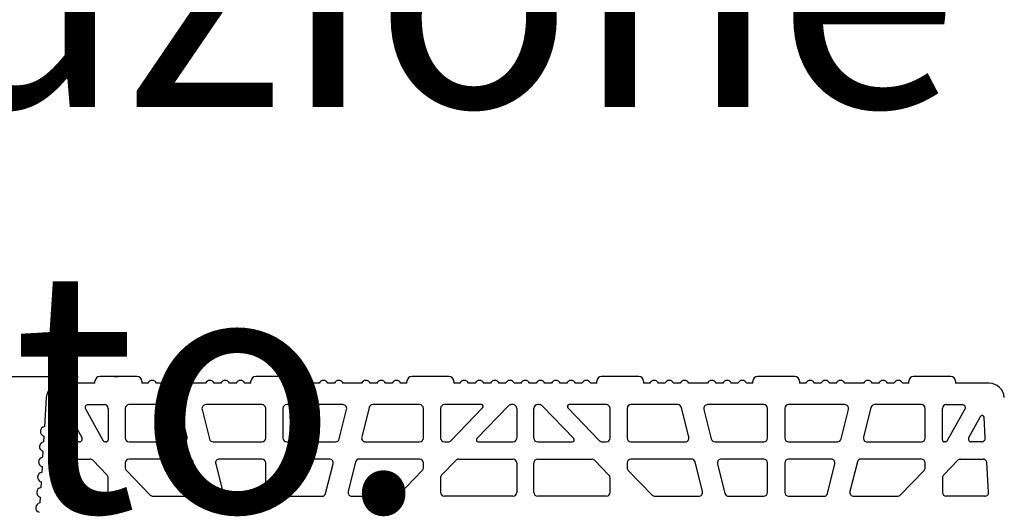
# Model space of a CAD drawing. Extents: x -8785 to 76011, y -12622 to -3731.
# Drawn here: x -5058 to -4815, y -9330 to -9208 of the extents above; entities that cross this region are included whole.
import ezdxf

# ---------------------------------------------------------------- set-up
doc = ezdxf.new("R2010")
doc.units = 0
doc.linetypes.add('DASHED', pattern=[15, 12, -3])
for name, color, linetype in [('BLOCCHI', 255, 'CONTINUOUS'), ('TAS', 7, 'CONTINUOUS'), ('Testo', 255, 'CONTINUOUS')]:
    doc.layers.add(name, color=color, linetype=linetype)
doc.styles.get("Standard").update_dxf_attribs({"font": 'verdana.ttf'})

msp = doc.modelspace()

# ---------------------------------------------------------------- linework, layer by layer
at = {"layer": 'BLOCCHI', "color": 1, "linetype": 'Continuous'}
for p, q in [((-5039.6355, -9297.7258), (-5047.9173, -9297.7258)), ((-5039.6355, -9297.7258), (-5039.6355, -9297.2541)), ((-5029.2583, -9296.0749), (-5038.4563, -9296.0749)), ((-5028.079, -9297.2541), (-5028.079, -9297.7258)), ((-5026.5655, -9297.7258), (-5028.079, -9297.7258)), ((-5022.7919, -9297.7258), (-5024.4039, -9297.7258)), ((-5019.0184, -9297.7258), (-5020.6303, -9297.7258)), ((-5012.2967, -9297.7258), (-5016.8568, -9297.7258)), ((-5008.5231, -9297.7258), (-5010.1351, -9297.7258)), ((-5004.7496, -9297.7258), (-5006.3616, -9297.7258)), ((-5001.0745, -9297.7258), (-5002.588, -9297.7258)), ((-5001.0745, -9297.7258), (-5001.0745, -9297.2541)), ((-4990.6972, -9296.0749), (-4999.8952, -9296.0749)), ((-4989.518, -9297.2541), (-4989.518, -9297.7258)), ((-4988.0044, -9297.7258), (-4989.518, -9297.7258)), ((-4984.2309, -9297.7258), (-4985.8428, -9297.7258)), ((-4980.4573, -9297.7258), (-4982.0693, -9297.7258)), ((-4973.7356, -9297.7258), (-4978.2957, -9297.7258)), ((-4969.9621, -9297.7258), (-4971.5741, -9297.7258)), ((-4966.1885, -9297.7258), (-4967.8005, -9297.7258)), ((-4962.5134, -9297.7258), (-4964.0269, -9297.7258)), ((-4962.5134, -9297.7258), (-4962.5134, -9297.2541)), ((-4952.1361, -9296.0749), (-4961.3342, -9296.0749)), ((-4950.9569, -9297.2541), (-4950.9569, -9297.7258)), ((-4949.4434, -9297.7258), (-4950.9569, -9297.7258)), ((-4945.6698, -9297.7258), (-4947.2818, -9297.7258)), ((-4941.8962, -9297.7258), (-4943.5082, -9297.7258)), ((-4938.1227, -9297.7258), (-4939.7347, -9297.7258)), ((-4934.3491, -9297.7258), (-4935.9611, -9297.7258)), ((-4930.5756, -9297.7258), (-4932.1875, -9297.7258)), ((-4926.802, -9297.7258), (-4928.414, -9297.7258)), ((-4923.0284, -9297.7258), (-4924.6404, -9297.7258)), ((-4919.2549, -9297.7258), (-4920.8669, -9297.7258)), ((-4915.5798, -9297.7258), (-4917.0933, -9297.7258)), ((-4915.5798, -9297.7258), (-4915.5798, -9297.2541)), ((-4905.2025, -9296.0749), (-4914.4005, -9296.0749)), ((-4904.0232, -9297.2541), (-4904.0232, -9297.7258)), ((-4902.5097, -9297.7258), (-4904.0232, -9297.7258)), ((-4898.7361, -9297.7258), (-4900.3481, -9297.7258)), ((-4894.9626, -9297.7258), (-4896.5746, -9297.7258)), ((-4888.2409, -9297.7258), (-4892.801, -9297.7258)), ((-4884.4674, -9297.7258), (-4886.0793, -9297.7258)), ((-4880.6938, -9297.7258), (-4882.3058, -9297.7258)), ((-4877.0187, -9297.7258), (-4878.5322, -9297.7258)), ((-4877.0187, -9297.7258), (-4877.0187, -9297.2541)), ((-4866.6414, -9296.0749), (-4875.8395, -9296.0749)), ((-4865.4622, -9297.2541), (-4865.4622, -9297.7258)), ((-4863.9486, -9297.7258), (-4865.4622, -9297.7258)), ((-4860.1751, -9297.7258), (-4861.7871, -9297.7258)), ((-4856.4015, -9297.7258), (-4858.0135, -9297.7258)), ((-4849.6799, -9297.7258), (-4854.2399, -9297.7258)), ((-4845.9063, -9297.7258), (-4847.5183, -9297.7258)), ((-4842.1327, -9297.7258), (-4843.7447, -9297.7258)), ((-4838.4576, -9297.7258), (-4839.9712, -9297.7258)), ((-4838.4576, -9297.7258), (-4838.4576, -9297.2541)), ((-4828.0803, -9296.0749), (-4837.2784, -9296.0749)), ((-4826.9011, -9297.2541), (-4826.9011, -9297.7258)), ((-4818.6194, -9297.7258), (-4826.9011, -9297.7258)), ((-5051.6839, -9301.2711), (-5052.1203, -9308.4704)), ((-5052.26, -9310.777), (-5052.3485, -9312.237)), ((-5052.4883, -9314.5436), (-5052.5768, -9316.0037)), ((-5052.7166, -9318.3103), (-5052.8051, -9319.7703)), ((-5052.9449, -9322.0769), (-5053.0334, -9323.537)), ((-5053.1732, -9325.8435), (-5053.2617, -9327.3036))]:
    msp.add_line(p, q, dxfattribs=at)
at = {"layer": 'BLOCCHI', "color": 7, "linetype": 'Continuous'}
for p, q in [((-5041.9848, -9304.0599), (-5037.5941, -9311.9642)), ((-5041.3663, -9303.0088), (-5037.3242, -9303.0088)), ((-5036.3808, -9303.9522), (-5036.3808, -9311.7352)), ((-5032.1356, -9303.9522), (-5032.1356, -9311.2635)), ((-5019.6286, -9303.0088), (-5031.1922, -9303.0088)), ((-5016.8903, -9311.0353), (-5018.7132, -9303.724)), ((-5013.1547, -9304.1804), (-5011.3318, -9311.4917)), ((-4998.3622, -9303.0088), (-5012.2394, -9303.0088)), ((-4997.4188, -9311.2635), (-4997.4188, -9303.9522)), ((-4993.1736, -9303.9522), (-4993.1736, -9311.2635)), ((-4978.3531, -9303.0088), (-4992.2302, -9303.0088)), ((-4979.2606, -9311.4917), (-4977.4377, -9304.1804)), ((-4971.8792, -9303.724), (-4973.7021, -9311.0353)), ((-4959.4002, -9303.0088), (-4970.9638, -9303.0088)), ((-4958.4568, -9311.2635), (-4958.4568, -9303.9522)), ((-4954.2116, -9303.9522), (-4954.2116, -9311.2635)), ((-4944.1432, -9303.0088), (-4953.2682, -9303.0088)), ((-4951.6363, -9311.9188), (-4943.8039, -9303.8082)), ((-4937.4086, -9303.2969), (-4945.2409, -9311.4075)), ((-4936.3343, -9303.0088), (-4936.7299, -9303.0088)), ((-4935.3909, -9303.9522), (-4935.3909, -9311.2635)), ((-4931.1457, -9311.2635), (-4931.1457, -9303.9522)), ((-4929.8067, -9303.0088), (-4930.2023, -9303.0088)), ((-4921.2957, -9311.4075), (-4929.1281, -9303.2969)), ((-4922.7327, -9303.8082), (-4914.9004, -9311.9188)), ((-4913.2685, -9303.0088), (-4922.3934, -9303.0088)), ((-4912.3251, -9311.2635), (-4912.3251, -9303.9522)), ((-4908.0798, -9303.9522), (-4908.0798, -9311.2635)), ((-4895.5728, -9303.0088), (-4907.1364, -9303.0088)), ((-4892.8346, -9311.0353), (-4894.6575, -9303.724)), ((-4889.0989, -9304.1804), (-4887.276, -9311.4917)), ((-4874.3064, -9303.0088), (-4888.1836, -9303.0088)), ((-4873.3631, -9311.2635), (-4873.3631, -9303.9522)), ((-4869.1178, -9303.9522), (-4869.1178, -9311.2635)), ((-4854.2973, -9303.0088), (-4868.1744, -9303.0088)), ((-4855.2048, -9311.4917), (-4853.3819, -9304.1804)), ((-4847.8234, -9303.724), (-4849.6463, -9311.0353)), ((-4835.3444, -9303.0088), (-4846.908, -9303.0088)), ((-4834.401, -9311.2635), (-4834.401, -9303.9522)), ((-4830.1558, -9311.7352), (-4830.1558, -9303.9522)), ((-4829.2124, -9303.0088), (-4825.1703, -9303.0088)), ((-4828.9426, -9311.9642), (-4824.5518, -9304.0599)), ((-5046.6857, -9306.13), (-5046.9934, -9311.2064)), ((-5045.8026, -9305.9295), (-5042.8994, -9311.1557)), ((-4823.6372, -9311.1557), (-4820.7341, -9305.9295)), ((-4819.5432, -9311.2064), (-4819.8509, -9306.13)), ((-5043.518, -9312.2069), (-5046.0517, -9312.2069)), ((-5036.8525, -9312.2069), (-5037.1817, -9312.2069)), ((-5031.1922, -9312.2069), (-5017.8057, -9312.2069)), ((-5010.4164, -9312.2069), (-4998.3622, -9312.2069)), ((-4992.2302, -9312.2069), (-4980.176, -9312.2069)), ((-4972.7867, -9312.2069), (-4959.4002, -9312.2069)), ((-4953.2682, -9312.2069), (-4952.3149, -9312.2069)), ((-4944.9016, -9312.2069), (-4936.3343, -9312.2069)), ((-4930.2023, -9312.2069), (-4921.6351, -9312.2069)), ((-4914.2218, -9312.2069), (-4913.2685, -9312.2069)), ((-4907.1364, -9312.2069), (-4893.7499, -9312.2069)), ((-4886.3607, -9312.2069), (-4874.3064, -9312.2069)), ((-4868.1744, -9312.2069), (-4856.1202, -9312.2069)), ((-4848.7309, -9312.2069), (-4835.3444, -9312.2069)), ((-4829.3549, -9312.2069), (-4829.6841, -9312.2069)), ((-4820.4849, -9312.2069), (-4823.0187, -9312.2069)), ((-5046.4234, -9316.4521), (-5040.8804, -9316.4521)), ((-5036.6456, -9320.4227), (-5040.2018, -9316.7402)), ((-5016.2768, -9316.4521), (-5031.1922, -9316.4521)), ((-5013.5385, -9324.4786), (-5015.3614, -9317.1673)), ((-4998.3622, -9316.4521), (-5008.8876, -9316.4521)), ((-4981.7049, -9316.4521), (-4992.2302, -9316.4521)), ((-4975.231, -9317.1673), (-4977.0539, -9324.4786)), ((-4959.4002, -9316.4521), (-4974.3156, -9316.4521)), ((-4950.3906, -9316.7402), (-4953.9468, -9320.4227)), ((-4949.712, -9316.4521), (-4936.3343, -9316.4521)), ((-4930.2023, -9316.4521), (-4916.8247, -9316.4521)), ((-4912.5898, -9320.4227), (-4916.146, -9316.7402)), ((-4892.221, -9316.4521), (-4907.1364, -9316.4521)), ((-4889.4828, -9324.4786), (-4891.3057, -9317.1673)), ((-4874.3064, -9316.4521), (-4884.8318, -9316.4521)), ((-4857.6491, -9316.4521), (-4868.1744, -9316.4521)), ((-4851.1752, -9317.1673), (-4852.9981, -9324.4786)), ((-4835.3444, -9316.4521), (-4850.2598, -9316.4521)), ((-4826.3348, -9316.7402), (-4829.891, -9320.4227)), ((-4825.6562, -9316.4521), (-4820.1133, -9316.4521)), ((-5047.365, -9317.3384), (-5047.8081, -9324.6497)), ((-5032.1356, -9317.3955), (-5032.1356, -9318.6006)), ((-5031.8708, -9319.2559), (-5025.9741, -9325.3621)), ((-5009.8029, -9317.6237), (-5007.98, -9324.935)), ((-4997.4188, -9324.7068), (-4997.4188, -9317.3955)), ((-4993.1736, -9317.3955), (-4993.1736, -9324.7068)), ((-4982.6124, -9324.935), (-4980.7895, -9317.6237)), ((-4964.6183, -9325.3621), (-4958.7216, -9319.2559)), ((-4958.4568, -9318.6006), (-4958.4568, -9317.3955)), ((-4935.3909, -9317.3955), (-4935.3909, -9324.7068)), ((-4931.1457, -9324.7068), (-4931.1457, -9317.3955)), ((-4908.0798, -9317.3955), (-4908.0798, -9318.6006)), ((-4907.815, -9319.2559), (-4901.9183, -9325.3621)), ((-4885.7471, -9317.6237), (-4883.9242, -9324.935)), ((-4873.3631, -9324.7068), (-4873.3631, -9317.3955)), ((-4869.1178, -9317.3955), (-4869.1178, -9324.7068)), ((-4858.5566, -9324.935), (-4856.7337, -9317.6237)), ((-4840.5625, -9325.3621), (-4834.6658, -9319.2559)), ((-4834.401, -9318.6006), (-4834.401, -9317.3955)), ((-4818.7285, -9324.6497), (-4819.1716, -9317.3384)), ((-5036.3808, -9324.7068), (-5036.3808, -9321.0781)), ((-4954.2116, -9321.0781), (-4954.2116, -9324.7068)), ((-4912.3251, -9324.7068), (-4912.3251, -9321.0781)), ((-4830.1558, -9321.0781), (-4830.1558, -9324.7068)), ((-5037.3242, -9325.6502), (-5046.8665, -9325.6502)), ((-5025.2955, -9325.6502), (-5014.4539, -9325.6502)), ((-5007.0647, -9325.6502), (-4998.3622, -9325.6502)), ((-4992.2302, -9325.6502), (-4983.5278, -9325.6502)), ((-4976.1385, -9325.6502), (-4965.2969, -9325.6502)), ((-4936.3343, -9325.6502), (-4953.2682, -9325.6502)), ((-4913.2685, -9325.6502), (-4930.2023, -9325.6502)), ((-4901.2397, -9325.6502), (-4890.3981, -9325.6502)), ((-4883.0089, -9325.6502), (-4874.3064, -9325.6502)), ((-4868.1744, -9325.6502), (-4859.472, -9325.6502)), ((-4852.0827, -9325.6502), (-4841.2411, -9325.6502)), ((-4819.6702, -9325.6502), (-4829.2124, -9325.6502))]:
    msp.add_line(p, q, dxfattribs=at)
at = {"layer": 'BLOCCHI', "color": 1, "linetype": 'Continuous'}
for centre, radius, start, end in [((-5047.9173, -9301.4994), 3.7736, 90, 176.531771), ((-5038.4563, -9297.2541), 1.1792, 90, 180), ((-5029.2583, -9297.2541), 1.1792, 0, 90), ((-5025.4847, -9298.1975), 1.1792, 23.578178, 156.421822), ((-5021.7111, -9298.1975), 1.1792, 90, 156.421822), ((-5021.7111, -9298.1975), 1.1792, 23.578178, 90), ((-5017.9376, -9298.1975), 1.1792, 23.578178, 156.421822), ((-5011.2159, -9298.1975), 1.1792, 23.578178, 156.421822), ((-5007.4424, -9298.1975), 1.1792, 23.578178, 156.421822), ((-5003.6688, -9298.1975), 1.1792, 23.578178, 156.421822), ((-4999.8952, -9297.2541), 1.1792, 90, 180), ((-4990.6972, -9297.2541), 1.1792, 0, 90), ((-4986.9236, -9298.1975), 1.1792, 23.578178, 156.421822), ((-4983.1501, -9298.1975), 1.1792, 23.578178, 156.421822), ((-4979.3765, -9298.1975), 1.1792, 23.578178, 156.421822), ((-4972.6549, -9298.1975), 1.1792, 23.578178, 156.421822), ((-4968.8813, -9298.1975), 1.1792, 23.578178, 156.421822), ((-4965.1077, -9298.1975), 1.1792, 23.578178, 156.421822), ((-4961.3342, -9297.2541), 1.1792, 90, 180), ((-4952.1361, -9297.2541), 1.1792, 0, 90), ((-4948.3626, -9298.1975), 1.1792, 23.578178, 156.421822), ((-4944.589, -9298.1975), 1.1792, 23.578178, 156.421822), ((-4940.8154, -9298.1975), 1.1792, 23.578178, 156.421822), ((-4937.0419, -9298.1975), 1.1792, 23.578178, 156.421822), ((-4933.2683, -9298.1975), 1.1792, 90, 156.421822), ((-4933.2683, -9298.1975), 1.1792, 23.578178, 90), ((-4929.4948, -9298.1975), 1.1792, 23.578178, 156.421822), ((-4925.7212, -9298.1975), 1.1792, 23.578178, 156.421822), ((-4921.9476, -9298.1975), 1.1792, 23.578178, 156.421822), ((-4918.1741, -9298.1975), 1.1792, 23.578178, 156.421822), ((-4914.4005, -9297.2541), 1.1792, 90, 180), ((-4905.2025, -9297.2541), 1.1792, 0, 90), ((-4901.4289, -9298.1975), 1.1792, 23.578178, 156.421822), ((-4897.6553, -9298.1975), 1.1792, 23.578178, 156.421822), ((-4893.8818, -9298.1975), 1.1792, 23.578178, 156.421822), ((-4887.1601, -9298.1975), 1.1792, 23.578178, 156.421822), ((-4883.3866, -9298.1975), 1.1792, 23.578178, 156.421822), ((-4879.613, -9298.1975), 1.1792, 23.578178, 156.421822), ((-4875.8395, -9297.2541), 1.1792, 90, 180), ((-4866.6414, -9297.2541), 1.1792, 0, 90), ((-4862.8678, -9298.1975), 1.1792, 23.578178, 156.421822), ((-4859.0943, -9298.1975), 1.1792, 23.578178, 156.421822), ((-4855.3207, -9298.1975), 1.1792, 23.578178, 156.421822), ((-4848.5991, -9298.1975), 1.1792, 23.578178, 156.421822), ((-4844.8255, -9298.1975), 1.1792, 90, 156.421822), ((-4844.8255, -9298.1975), 1.1792, 23.578178, 90), ((-4841.0519, -9298.1975), 1.1792, 23.578178, 156.421822), ((-4837.2784, -9297.2541), 1.1792, 90, 180), ((-4828.0803, -9297.2541), 1.1792, 0, 90), ((-5051.9547, -9309.6379), 1.1792, 98.06873, 254.994812), ((-5052.183, -9313.4046), 1.1792, 98.06873, 254.994812), ((-5052.4113, -9317.1712), 1.1792, 98.06873, 254.994812), ((-5052.6396, -9320.9379), 1.1792, 98.06873, 254.994812), ((-5052.8679, -9324.7045), 1.1792, 98.06873, 254.994812), ((-5053.0961, -9328.4712), 1.1792, 98.06873, 254.994812)]:
    msp.add_arc(centre, radius, start, end, dxfattribs=at)
at = {"layer": 'BLOCCHI', "color": 7, "linetype": 'Continuous'}
for centre, radius, start, end in [((-4818.6194, -9301.4994), 3.7736, 3.468229, 90), ((-5041.3663, -9303.7164), 0.7075, 90, 209.051841), ((-5037.3242, -9303.9522), 0.9434, 0, 90), ((-5031.1922, -9303.9522), 0.9434, 90, 180), ((-5019.6286, -9303.9522), 0.9434, 14, 90), ((-5012.2394, -9303.9522), 0.9434, 90, 194), ((-4998.3622, -9303.9522), 0.9434, 0, 90), ((-4992.2302, -9303.9522), 0.9434, 90, 180), ((-4978.3531, -9303.9522), 0.9434, 346, 90), ((-4970.9638, -9303.9522), 0.9434, 90, 166), ((-4959.4002, -9303.9522), 0.9434, 0, 90), ((-4953.2682, -9303.9522), 0.9434, 90, 180), ((-4944.1432, -9303.4805), 0.4717, 316, 90), ((-4936.7299, -9303.9522), 0.9434, 90, 136), ((-4936.3343, -9303.9522), 0.9434, 0, 90), ((-4930.2023, -9303.9522), 0.9434, 90, 180), ((-4929.8067, -9303.9522), 0.9434, 44, 90), ((-4922.3934, -9303.4805), 0.4717, 90, 224), ((-4913.2685, -9303.9522), 0.9434, 0, 90), ((-4907.1364, -9303.9522), 0.9434, 90, 180), ((-4895.5728, -9303.9522), 0.9434, 14, 90), ((-4888.1836, -9303.9522), 0.9434, 90, 194), ((-4874.3064, -9303.9522), 0.9434, 0, 90), ((-4868.1744, -9303.9522), 0.9434, 90, 180), ((-4854.2973, -9303.9522), 0.9434, 346, 90), ((-4846.908, -9303.9522), 0.9434, 90, 166), ((-4835.3444, -9303.9522), 0.9434, 0, 90), ((-4829.2124, -9303.9522), 0.9434, 90, 180), ((-4825.1703, -9303.7164), 0.7075, 330.948159, 90), ((-5046.2149, -9306.1586), 0.4717, 29.051841, 176.531771), ((-4820.3217, -9306.1586), 0.4717, 3.468229, 150.948159), ((-5046.0517, -9311.2635), 0.9434, 176.531771, 270), ((-5043.518, -9311.4993), 0.7075, 270, 29.051841), ((-5037.1817, -9311.7352), 0.4717, 209.051841, 270), ((-5036.8525, -9311.7352), 0.4717, 270, 0), ((-5031.1922, -9311.2635), 0.9434, 180, 270), ((-5017.8057, -9311.2635), 0.9434, 270, 14), ((-5010.4164, -9311.2635), 0.9434, 194, 270), ((-4998.3622, -9311.2635), 0.9434, 270, 0), ((-4992.2302, -9311.2635), 0.9434, 180, 270), ((-4980.176, -9311.2635), 0.9434, 270, 346), ((-4972.7867, -9311.2635), 0.9434, 166, 270), ((-4959.4002, -9311.2635), 0.9434, 270, 0), ((-4953.2682, -9311.2635), 0.9434, 180, 270), ((-4952.3149, -9311.2635), 0.9434, 270, 316), ((-4944.9016, -9311.7352), 0.4717, 136, 270), ((-4936.3343, -9311.2635), 0.9434, 270, 0), ((-4930.2023, -9311.2635), 0.9434, 180, 270), ((-4921.6351, -9311.7352), 0.4717, 270, 44), ((-4914.2218, -9311.2635), 0.9434, 224, 270), ((-4913.2685, -9311.2635), 0.9434, 270, 0), ((-4907.1364, -9311.2635), 0.9434, 180, 270), ((-4893.7499, -9311.2635), 0.9434, 270, 14), ((-4886.3607, -9311.2635), 0.9434, 194, 270), ((-4874.3064, -9311.2635), 0.9434, 270, 0), ((-4868.1744, -9311.2635), 0.9434, 180, 270), ((-4856.1202, -9311.2635), 0.9434, 270, 346), ((-4848.7309, -9311.2635), 0.9434, 166, 270), ((-4835.3444, -9311.2635), 0.9434, 270, 0), ((-4829.6841, -9311.7352), 0.4717, 180, 270), ((-4829.3549, -9311.7352), 0.4717, 270, 330.948159), ((-4823.0187, -9311.4993), 0.7075, 150.948159, 270), ((-4820.4849, -9311.2635), 0.9434, 270, 3.468229), ((-5046.4234, -9317.3955), 0.9434, 90, 176.531771), ((-5040.8804, -9317.3955), 0.9434, 44, 90), ((-5031.1922, -9317.3955), 0.9434, 90, 180), ((-5016.2768, -9317.3955), 0.9434, 14, 90), ((-5008.8876, -9317.3955), 0.9434, 90, 194), ((-4998.3622, -9317.3955), 0.9434, 0, 90), ((-4992.2302, -9317.3955), 0.9434, 90, 180), ((-4981.7049, -9317.3955), 0.9434, 346, 90), ((-4974.3156, -9317.3955), 0.9434, 90, 166), ((-4959.4002, -9317.3955), 0.9434, 0, 90), ((-4949.712, -9317.3955), 0.9434, 90, 136), ((-4936.3343, -9317.3955), 0.9434, 0, 90), ((-4930.2023, -9317.3955), 0.9434, 90, 180), ((-4916.8247, -9317.3955), 0.9434, 44, 90), ((-4907.1364, -9317.3955), 0.9434, 90, 180), ((-4892.221, -9317.3955), 0.9434, 14, 90), ((-4884.8318, -9317.3955), 0.9434, 90, 194), ((-4874.3064, -9317.3955), 0.9434, 0, 90), ((-4868.1744, -9317.3955), 0.9434, 90, 180), ((-4857.6491, -9317.3955), 0.9434, 346, 90), ((-4850.2598, -9317.3955), 0.9434, 90, 166), ((-4835.3444, -9317.3955), 0.9434, 0, 90), ((-4825.6562, -9317.3955), 0.9434, 90, 136), ((-4820.1133, -9317.3955), 0.9434, 3.468229, 90), ((-5031.1922, -9318.6006), 0.9434, 180, 224), ((-4959.4002, -9318.6006), 0.9434, 316, 0), ((-4907.1364, -9318.6006), 0.9434, 180, 224), ((-4835.3444, -9318.6006), 0.9434, 316, 0), ((-5037.3242, -9321.0781), 0.9434, 0, 44), ((-4953.2682, -9321.0781), 0.9434, 136, 180), ((-4913.2685, -9321.0781), 0.9434, 0, 44), ((-4829.2124, -9321.0781), 0.9434, 136, 180), ((-5014.4539, -9324.7068), 0.9434, 270, 14), ((-4976.1385, -9324.7068), 0.9434, 166, 270), ((-4890.3981, -9324.7068), 0.9434, 270, 14), ((-4852.0827, -9324.7068), 0.9434, 166, 270), ((-5046.8665, -9324.7068), 0.9434, 176.531771, 270), ((-5037.3242, -9324.7068), 0.9434, 270, 0), ((-5025.2955, -9324.7068), 0.9434, 224, 270), ((-5007.0647, -9324.7068), 0.9434, 194, 270), ((-4998.3622, -9324.7068), 0.9434, 270, 0), ((-4992.2302, -9324.7068), 0.9434, 180, 270), ((-4983.5278, -9324.7068), 0.9434, 270, 346), ((-4965.2969, -9324.7068), 0.9434, 270, 316), ((-4953.2682, -9324.7068), 0.9434, 180, 270), ((-4936.3343, -9324.7068), 0.9434, 270, 0), ((-4930.2023, -9324.7068), 0.9434, 180, 270), ((-4913.2685, -9324.7068), 0.9434, 270, 0), ((-4901.2397, -9324.7068), 0.9434, 224, 270), ((-4883.0089, -9324.7068), 0.9434, 194, 270), ((-4874.3064, -9324.7068), 0.9434, 270, 0), ((-4868.1744, -9324.7068), 0.9434, 180, 270), ((-4859.472, -9324.7068), 0.9434, 270, 346), ((-4841.2411, -9324.7068), 0.9434, 270, 316), ((-4829.2124, -9324.7068), 0.9434, 180, 270), ((-4819.6702, -9324.7068), 0.9434, 270, 3.468229)]:
    msp.add_arc(centre, radius, start, end, dxfattribs=at)
at = {"layer": 'TAS', "linetype": 'DASHED', "ltscale": 3}
msp.add_line((-5439.7903, -9296.075), (-5033.8573, -9296.0749), dxfattribs=at)

# ---------------------------------------------------------------- texts
at = {"layer": 'Testo', "linetype": 'Continuous', "insert": (-6728.8265, -8469.3776), "char_height": 60, "width": 2958.911345, "attachment_point": 1}
msp.add_mtext("{\\fArial Narrow|b0|i0|c0|p34;\\C7;Per una corretta posa in opera è necessario impostare il primo corso di blocchi nella seguente modalità:\\P-1) inserire i blocchi definiti \\fArial Narrow|b1|i0|c0|p34;Angolo\\fArial Narrow|b0|i0|c0|p34; nei punti - \\fArial Narrow|b0|i1|c0|p34;\\C1;pos.1A\\fArial Narrow|b0|i0|c0|p34;\\C7; (dett. angolo e incrocio a T), i blocchi \\fArial Narrow|b1|i0|c0|p34;Spalla\\fArial Narrow|b0|i0|c0|p34; (alt. \\fArial Narrow|b1|i0|c0|p34;Mezzo\\fArial Narrow|b0|i0|c0|p34;) nelle etremità delle aperture e nei maschi murari - \\fArial Narrow|b0|i1|c0|p34;\\C1;pos.2S\\fArial Narrow|b1|i0|c0|p34;\\C7;;\\P\\fArial Narrow|b0|i0|c0|p34;-2) completare i maschi murari inserendo, tra angolo/T e spalletta, la frazione di blocco (\\fArial Narrow|b0|i1|c0|p34;\\C1;pos.3F\\fArial Narrow|b0|i0|c0|p34;\\C7;);\\P-3) inserire l'armatura verticale, previa esecuzione del foro (\\fSymbol|b0|i0|c2|p18;f\\fArial Narrow|b0|i0|c0|p34;ferro + 4mm), in corrispondenza dei punti previsti nel progetto.}", dxfattribs=at)
at = {"layer": 'Testo', "color": 0, "linetype": 'Continuous', "insert": (-8691.2258, -9114.6705), "char_height": 60, "width": 616.250594, "attachment_point": 1}
msp.add_mtext('\\pi115.21;{\\fArial Narrow|b0|i0|c0|p34;TERMOFON \\P\\pi39.108;Taurus Angolo 25}', dxfattribs=at)

doc.saveas('drawing.dxf')
